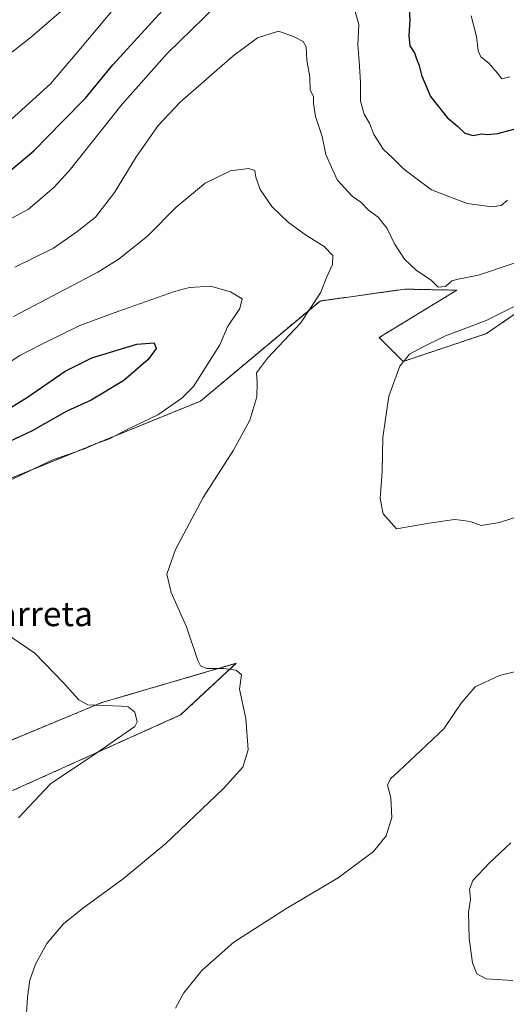
# Model space of a CAD drawing. Units: metres. Extents: x 604142 to 607592, y 4722275 to 4724640.
# Drawn here: x 607030 to 607189, y 4722633 to 4722954 of the extents above; entities that cross this region are included whole.
import ezdxf
from ezdxf.enums import TextEntityAlignment as Align

# ---------------------------------------------------------------- set-up
doc = ezdxf.new("R2010")
doc.units = ezdxf.units.M
doc.header["$MEASUREMENT"] = 0
doc.linetypes.add('TRAZOS', pattern=[0.75, 0.5, -0.25])
for name, color, linetype, lineweight in [('Arbolado forestal', 92, 'TRAZOS', 0), ('Arbolado forestal CxS', 92, 'Continuous', 0), ('Cultivos herbáceos CxS', 92, 'Continuous', 0), ('Curva de nivel maestra', 36, 'Continuous', 30), ('Curva de nivel normal', 36, 'Continuous', 0), ('Texto cartográfico', 19, 'Continuous', 0)]:
    doc.layers.add(name, color=color, linetype=linetype, lineweight=lineweight)
doc.styles.add('Arial', font='arial.ttf', dxfattribs={"height": 0.2})

# ---------------------------------------------------------------- blocks, each defined once
blk = doc.blocks.new('*U157')
at = {"layer": 'Cultivos herbáceos CxS', "color": 92, "linetype": 'Continuous', "lineweight": 0}
for points in [[(606979.08, 4722680.89, 651.1), (607082.54, 4722727.47, 641.75), (607100.64, 4722744.29, 639.19), (607077.33, 4722737.47, 641.53), (607056.94, 4722731.51, 644.53), (607021.39, 4722716.8, 649.54)], [(606971.33, 4722781.81, 649.92), (607089, 4722829.68, 643.38), (607127.94, 4722862.3, 639.39), (607155.53, 4722866.16, 635.87), (607164.41, 4722865.99, 635.24), (607172.42, 4722865.84, 635.78), (607147.19, 4722850.39, 636.61), (607155, 4722842.62, 634.87), (607182.11, 4722851.68, 633.6), (607198.92, 4722863.32, 634.36)]]:
    blk.add_polyline3d(points, dxfattribs=at)
blk = doc.blocks.new('*U166')
at = {"layer": 'Curva de nivel normal', "color": 36, "linetype": 'Continuous', "lineweight": 0}
blk.add_polyline3d([(607024.61, 4722941.02, 615), (607033.5, 4722947.96, 615), (607043.68, 4722956.68, 615)], dxfattribs=at)
blk = doc.blocks.new('*U173')
at = {"layer": 'Curva de nivel normal', "color": 36, "linetype": 'Continuous', "lineweight": 0}
for points in [[(607021.54, 4722886.04, 630), (607033, 4722892.18, 630), (607041.28, 4722899.27, 630), (607046.22, 4722904.66, 630), (607063.55, 4722926.39, 630), (607078.21, 4722942.9, 630), (607094.21, 4722958.51, 630)], [(607139.32, 4722956.65, 630), (607140.55, 4722952.31, 630), (607140.21, 4722945.65, 630), (607140.67, 4722940.37, 630), (607141.05, 4722933.53, 630), (607141.07, 4722927.37, 630), (607142.34, 4722923.21, 630), (607144.02, 4722920.23, 630), (607145.41, 4722916.52, 630), (607148.56, 4722911.68, 630), (607151.51, 4722908.98, 630), (607155.01, 4722905.5, 630), (607158.73, 4722902.62, 630), (607164.26, 4722898.46, 630), (607175.8, 4722894.08, 630), (607183.86, 4722892.96, 630), (607186.86, 4722893.36, 630), (607188.95, 4722895.11, 630)], [(607190.01, 4722685.82, 630), (607183.02, 4722679.16, 630), (607177.62, 4722673.58, 630), (607176.58, 4722670.72, 630), (607176.9, 4722667.48, 630), (607176.28, 4722663.12, 630), (607176.51, 4722654.68, 630), (607177.6, 4722646.78, 630), (607178.95, 4722643.13, 630), (607182.04, 4722641.56, 630), (607190.74, 4722640.92, 630)]]:
    blk.add_polyline3d(points, dxfattribs=at)
blk = doc.blocks.new('*U187')
at = {"layer": 'Curva de nivel normal', "color": 36, "linetype": 'Continuous', "lineweight": 0}
for points in [[(607024.94, 4722919.2, 620), (607040.22, 4722933.02, 620), (607048.88, 4722943.22, 620), (607061.78, 4722958.63, 620)], [(607177.17, 4722955.14, 620), (607178.85, 4722948.47, 620), (607179.42, 4722943.82, 620), (607180.31, 4722941.86, 620), (607182.9, 4722939.79, 620), (607185.67, 4722936.53, 620), (607187.06, 4722934.66, 620), (607189.68, 4722935.36, 620)]]:
    blk.add_polyline3d(points, dxfattribs=at)
blk = doc.blocks.new('*U207')
at = {"layer": 'Curva de nivel maestra', "color": 36, "linetype": 'Continuous', "lineweight": 30}
for points in [[(607025.21, 4722903.16, 625), (607034.71, 4722911.23, 625), (607043.94, 4722920.65, 625), (607051.55, 4722928.36, 625), (607060.5, 4722939.18, 625), (607085.88, 4722967.16, 625)], [(607156.76, 4722961.45, 625), (607157.16, 4722953.88, 625), (607156.78, 4722948.83, 625), (607157.18, 4722945.43, 625), (607158.7, 4722943.18, 625), (607159.28, 4722941.14, 625), (607160.2, 4722938.97, 625), (607161.01, 4722935.81, 625), (607163.93, 4722928.94, 625), (607169.33, 4722922.06, 625), (607172.71, 4722919.27, 625), (607175.02, 4722917.02, 625), (607177.83, 4722916.26, 625), (607180.59, 4722916.79, 625), (607182.46, 4722916.51, 625), (607185.76, 4722916.91, 625), (607193.86, 4722919.01, 625)]]:
    blk.add_polyline3d(points, dxfattribs=at)

msp = doc.modelspace()

# ---------------------------------------------------------------- linework, layer by layer
at = {"layer": 'Arbolado forestal', "color": 92, "linetype": 'TRAZOS', "lineweight": 0}
for points in [[(607254.53, 4722893.08, 627.82), (607250.64, 4722873.68, 625.71), (607233.83, 4722869.79, 628.89), (607232.5, 4722875.13, 630.34), (607229.95, 4722885.32, 631.74), (607200.91, 4722864.74, 633.92), (607198.92, 4722863.32, 634.36), (607182.11, 4722851.68, 633.6), (607154.99, 4722842.62, 634.87), (607147.19, 4722850.39, 636.61), (607172.42, 4722865.84, 635.78), (607164.41, 4722865.99, 635.24), (607155.53, 4722866.16, 635.87), (607127.94, 4722862.3, 639.39), (607089, 4722829.68, 643.38), (606971.33, 4722781.81, 649.92), (606958.4, 4722767.58, 651.57), (606902.79, 4722745.59, 654.82), (606870.55, 4722726.41, 646.19)], [(606870.55, 4722726.41, 646.19), (606854.94, 4722717.12, 641.23), (606847.18, 4722704.18, 641.16), (606848.95, 4722673.82, 646.18), (606848.48, 4722653.72, 648.88), (606872.42, 4722662.24, 652.01), (606903.68, 4722680.02, 654.55), (606963.1, 4722705.48, 654.38), (606980.93, 4722713.12, 652.46), (606993.28, 4722716.42, 651.9), (606996.8, 4722717.36, 651.54), (606999.32, 4722718.03, 651.25), (607021.39, 4722716.8, 649.54), (607056.94, 4722731.51, 644.53), (607077.33, 4722737.47, 641.53), (607100.64, 4722744.29, 639.19), (607082.53, 4722727.47, 641.75), (606979.08, 4722680.89, 651.1), (606863.99, 4722638.19, 654.74), (606857.53, 4722621.37, 653.49)]]:
    msp.add_polyline3d(points, dxfattribs=at)
at = {"layer": 'Arbolado forestal CxS', "color": 92, "linetype": 'Continuous', "lineweight": 0}
for points in [[(607198.92, 4722863.32, 634.36), (607182.11, 4722851.68, 633.6), (607154.99, 4722842.62, 634.87), (607147.19, 4722850.39, 636.61), (607172.42, 4722865.84, 635.78), (607164.41, 4722865.99, 635.24), (607155.53, 4722866.16, 635.87), (607127.94, 4722862.3, 639.39), (607089, 4722829.68, 643.38), (606971.33, 4722781.81, 649.92)], [(607021.39, 4722716.8, 649.54), (607056.94, 4722731.51, 644.53), (607077.33, 4722737.47, 641.53), (607100.64, 4722744.29, 639.19), (607082.54, 4722727.47, 641.75), (606979.08, 4722680.89, 651.1)]]:
    msp.add_polyline3d(points, dxfattribs=at)
at = {"layer": 'Cultivos herbáceos CxS', "color": 92, "linetype": 'Continuous', "lineweight": 0}
for points in [[(607254.53, 4722893.08, 627.82), (607250.64, 4722873.68, 625.71), (607233.83, 4722869.79, 628.89), (607232.5, 4722875.13, 630.34), (607229.95, 4722885.32, 631.74), (607200.91, 4722864.74, 633.92), (607198.92, 4722863.32, 634.36), (607182.11, 4722851.68, 633.6), (607154.99, 4722842.62, 634.87), (607147.19, 4722850.39, 636.61), (607172.42, 4722865.84, 635.78), (607164.41, 4722865.99, 635.24), (607155.53, 4722866.16, 635.87), (607127.94, 4722862.3, 639.39), (607089, 4722829.68, 643.38), (606971.33, 4722781.81, 649.92), (606958.4, 4722767.58, 651.57), (606902.79, 4722745.59, 654.82), (606870.55, 4722726.41, 646.19)], [(606870.55, 4722726.41, 646.19), (606854.94, 4722717.12, 641.23), (606847.18, 4722704.18, 641.16), (606848.95, 4722673.82, 646.18), (606848.48, 4722653.72, 648.88), (606872.42, 4722662.24, 652.01), (606903.68, 4722680.02, 654.55), (606963.1, 4722705.48, 654.38), (606980.93, 4722713.12, 652.46), (606993.28, 4722716.42, 651.9), (606996.8, 4722717.36, 651.54), (606999.32, 4722718.03, 651.25), (607021.39, 4722716.8, 649.54), (607056.94, 4722731.51, 644.53), (607077.33, 4722737.47, 641.53), (607100.64, 4722744.29, 639.19), (607082.53, 4722727.47, 641.75), (606979.08, 4722680.89, 651.1), (606863.99, 4722638.19, 654.74), (606857.53, 4722621.37, 653.49)]]:
    msp.add_polyline3d(points, dxfattribs=at)
at = {"layer": 'Curva de nivel maestra', "color": 36, "linetype": 'Continuous', "lineweight": 30}
msp.add_polyline3d([(607025.85, 4722826.75, 650), (607032.74, 4722831, 650), (607044.9, 4722839.47, 650), (607053.65, 4722843.78, 650), (607068.32, 4722848.21, 650), (607073.9, 4722848.72, 650), (607074.62, 4722846.83, 650), (607071.92, 4722843.22, 650), (607064.1, 4722836.41, 650), (607053.43, 4722830, 650), (607045.44, 4722826.37, 650), (607034.22, 4722819.97, 650), (607026.63, 4722816.38, 650)], dxfattribs=at)
at = {"layer": 'Curva de nivel normal', "color": 36, "linetype": 'Continuous', "lineweight": 0}
for points in [[(607028.56, 4722873.28, 635), (607041.18, 4722879.46, 635), (607048.71, 4722884.81, 635), (607054.84, 4722889.66, 635), (607061.03, 4722897.66, 635), (607068.01, 4722908.99, 635), (607075.19, 4722919.49, 635), (607082.42, 4722927.02, 635), (607099.54, 4722942.03, 635), (607107.54, 4722947.97, 635), (607114.36, 4722950.21, 635), (607119.46, 4722948.3, 635), (607122.41, 4722946.86, 635), (607123.44, 4722945.13, 635), (607123.68, 4722940.78, 635), (607124.56, 4722935.25, 635), (607124.74, 4722930.96, 635), (607125.79, 4722928.89, 635), (607125.78, 4722926.65, 635), (607126.48, 4722922.36, 635), (607128.64, 4722915.86, 635), (607129.85, 4722910.04, 635), (607133.54, 4722901.76, 635), (607138.34, 4722896.4, 635), (607141.2, 4722894.52, 635), (607143.65, 4722891.87, 635), (607146.83, 4722889.58, 635), (607149.82, 4722885.94, 635), (607152.15, 4722880.96, 635), (607155.43, 4722875.95, 635), (607159.3, 4722872.29, 635), (607164.08, 4722869.09, 635), (607166.41, 4722866.81, 635), (607168.75, 4722867.01, 635), (607170.86, 4722868.85, 635), (607172.86, 4722869.39, 635), (607179.52, 4722870.73, 635), (607200.18, 4722877.7, 635)], [(607028.11, 4722857.26, 640), (607055.55, 4722871.73, 640), (607062.52, 4722876.09, 640), (607071.84, 4722883.48, 640), (607081.05, 4722892.88, 640), (607090.55, 4722900.72, 640), (607098.8, 4722904.68, 640), (607104.63, 4722905.42, 640), (607106.72, 4722904.84, 640), (607107.04, 4722902.65, 640), (607108.42, 4722898.65, 640), (607112.25, 4722893.11, 640), (607117.64, 4722887.91, 640), (607123.55, 4722883.67, 640), (607129.26, 4722880.1, 640), (607132.07, 4722877.08, 640), (607132.01, 4722874.18, 640), (607130.15, 4722870.12, 640), (607128.04, 4722864.99, 640), (607121.54, 4722855.07, 640), (607110.84, 4722843.66, 640), (607107.21, 4722838.93, 640), (607107.47, 4722835.63, 640), (607107.31, 4722831.11, 640), (607105.02, 4722823.5, 640), (607099.74, 4722813.76, 640), (607089.92, 4722798.34, 640), (607080.88, 4722781.34, 640), (607078.08, 4722773.3, 640), (607079.49, 4722767.39, 640), (607084.42, 4722756.2, 640), (607088.11, 4722745.15, 640), (607088.97, 4722743.47, 640), (607091.09, 4722742.59, 640), (607096.45, 4722742.57, 640), (607100.58, 4722742.07, 640), (607102.36, 4722740.53, 640), (607101.75, 4722735.86, 640), (607103.81, 4722726.27, 640), (607104.53, 4722716.11, 640), (607102.8, 4722710.45, 640), (607096.55, 4722703.54, 640), (607077.74, 4722685.62, 640), (607063.88, 4722674.06, 640), (607050.6, 4722664.46, 640), (607044.41, 4722659.38, 640), (607038.94, 4722653, 640), (607035.24, 4722646.24, 640), (607033.5, 4722641.12, 640), (607032.66, 4722635.5, 640), (607032.16, 4722626.66, 640)], [(607010.89, 4722831.81, 645), (607030.18, 4722844.56, 645), (607036.89, 4722848, 645), (607049.69, 4722854.28, 645), (607062.09, 4722858.92, 645), (607080.56, 4722865.45, 645), (607085.43, 4722866.66, 645), (607092.23, 4722867.12, 645), (607098.82, 4722865.32, 645), (607102.52, 4722863.02, 645), (607101.81, 4722859.86, 645), (607097.84, 4722853.89, 645), (607095.26, 4722848.03, 645), (607086.75, 4722834.5, 645), (607082.97, 4722830.64, 645), (607075.15, 4722825.21, 645), (607065.15, 4722820.44, 645), (607059.4, 4722817.4, 645), (607055.12, 4722815.9, 645), (607051.22, 4722814.17, 645), (607040.66, 4722810.44, 645), (607017.86, 4722799.54, 645)], [(607197.19, 4722863.58, 635), (607181.99, 4722855.93, 635), (607168.73, 4722850.96, 635), (607161.33, 4722847.27, 635), (607157.06, 4722845.02, 635), (607153.87, 4722841.05, 635), (607150.32, 4722831.29, 635), (607148.36, 4722817.8, 635), (607148.19, 4722806.79, 635), (607147.49, 4722797.96, 635), (607148.44, 4722793, 635), (607152.86, 4722788.08, 635), (607163.41, 4722789.95, 635), (607171.72, 4722791.08, 635), (607174.6, 4722790.76, 635), (607177.11, 4722790.4, 635), (607180.42, 4722789.19, 635), (607186.4, 4722790.2, 635), (607204.16, 4722795.9, 635)], [(607025.52, 4722754.14, 645), (607035.09, 4722747.6, 645), (607044.46, 4722737.94, 645), (607049.4, 4722732.37, 645), (607052.28, 4722730.76, 645), (607063.16, 4722730.35, 645), (607065.43, 4722730.13, 645), (607067.66, 4722728.36, 645), (607068.37, 4722725.23, 645), (607067.6, 4722723.74, 645), (607055.29, 4722715.14, 645), (607040.18, 4722705.03, 645), (607029.8, 4722693.91, 645)], [(607203.2, 4722744.39, 635), (607186.38, 4722740.31, 635), (607178.38, 4722736.62, 635), (607173.83, 4722731.32, 635), (607168.22, 4722722.95, 635), (607153.49, 4722709.1, 635), (607150.89, 4722706.63, 635), (607149.89, 4722704.55, 635), (607151.01, 4722700.5, 635), (607151.26, 4722694.04, 635), (607149.48, 4722688.13, 635), (607145.32, 4722682.99, 635), (607133.87, 4722674.44, 635), (607116.8, 4722664.32, 635), (607099.91, 4722653.45, 635), (607089.47, 4722644.21, 635), (607083.55, 4722636.94, 635), (607080.86, 4722631.97, 635)]]:
    msp.add_polyline3d(points, dxfattribs=at)

# ---------------------------------------------------------------- block references
at = {"layer": 'Cultivos herbáceos CxS', "color": 92, "linetype": 'Continuous', "lineweight": 0}
msp.add_blockref('*U157', (0, 0), dxfattribs=at)
at = {"layer": 'Curva de nivel maestra', "color": 36, "linetype": 'Continuous', "lineweight": 30}
msp.add_blockref('*U207', (0, 0), dxfattribs=at)
at = {"layer": 'Curva de nivel normal', "color": 36, "linetype": 'Continuous', "lineweight": 0}
for name in ['*U166', '*U187', '*U173']:
    msp.add_blockref(name, (0, 0), dxfattribs=at)

# ---------------------------------------------------------------- texts
at = {"layer": 'Texto cartográfico', "color": 19, "linetype": 'Continuous', "lineweight": 0, "style": 'Arial'}
msp.add_text('Baratzexarreta', height=8, dxfattribs=at).set_placement((607016.29, 4722760.39), align=Align.MIDDLE_CENTER)

doc.saveas('drawing.dxf')
